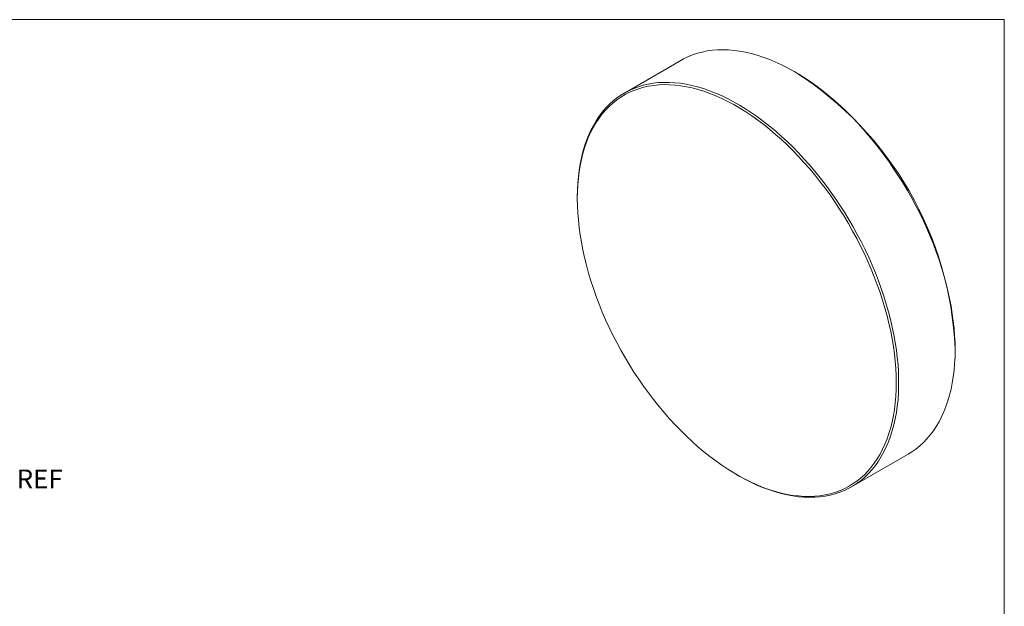
# Model space of a CAD drawing. Units: millimetres. Extents: x -865 to 278, y 1 to 215.
# Drawn here: x 168 to 278, y 149 to 215 of the extents above; entities that cross this region are included whole.
import ezdxf

# ---------------------------------------------------------------- set-up
doc = ezdxf.new("R2010")
doc.units = ezdxf.units.MM
doc.styles.add('SLDTEXTSTYLE0', font='TXT', dxfattribs={"width": 0.75})
doc.dimstyles.new('SLDDIMSTYLE1', dxfattribs={"dimtxt": 2.116667, "dimasz": 3.175, "dimexe": 0, "dimexo": 0.0625, "dimgap": 0.529167, "dimtad": 0, "dimtih": 1, "dimtoh": 1, "dimdec": 1, "dimrnd": 1e-09, "dimzin": 12, "dimdsep": 46, "dimtxsty": 'SLDTEXTSTYLE0', "dimsah": 1, "dimcen": 0.09, "dimadec": 0, "dimazin": 3, "dimtfac": 1, "dimtdec": 1, "dimtmove": 0, "dimatfit": 0, "dimfxl": 1, "dimfrac": 2, "dimtolj": 1, "dimtzin": 12, "dimarcsym": 0})

# ---------------------------------------------------------------- blocks, each defined once
blk = doc.blocks.new('_D_1')
at = {"color": 7, "linetype": 'Continuous', "lineweight": 18}
for p, q in [((135.01, 148.6), (135.02, 163.02)), ((144.33, 148.6), (144.33, 163.02)), ((135.02, 161.24), (128.67, 161.25)), ((144.33, 161.24), (156.05, 161.23)), ((157.77, 161.23), (157.13, 161.23)), ((157.13, 161.23), (157.13, 157.86)), ((165.53, 161.23), (166.17, 161.23)), ((166.17, 161.23), (166.17, 157.86)), ((157.13, 157.86), (157.77, 157.86)), ((166.17, 157.86), (165.53, 157.86))]:
    blk.add_line(p, q, dxfattribs=at)
for points in [[(135.02, 161.24), (131.84, 161.75), (131.84, 160.74)], [(144.33, 161.24), (147.51, 160.73), (147.51, 161.74)]]:
    blk.add_solid(points, dxfattribs=at)
at = {"color": 7, "linetype": 'Continuous', "lineweight": 18, "char_height": 2.117, "attachment_point": 1, "style": 'SLDTEXTSTYLE0'}
for s, insert in [('9.3mm', (157.05, 164.38)), ('REF', (167.61, 164.38)), ('0.37in', (157.77, 160.59))]:
    blk.add_mtext(s, dxfattribs=dict(at, insert=insert))

msp = doc.modelspace()

# ---------------------------------------------------------------- linework, layer by layer
at = {"color": 7, "linetype": 'Continuous', "lineweight": 18}
for p, q in [((1.58, 214.65), (277.99, 214.65)), ((277.99, 0.9), (277.99, 214.65)), ((241.83, 210.1), (235.53, 206.45)), ((254.68, 208.76), (254.54, 208.84)), ((230.26, 194.83), (230.26, 194.67)), ((272.49, 177.73), (272.49, 177.89)), ((260.92, 162.46), (267.23, 166.1)), ((248.08, 163.8), (248.22, 163.72))]:
    msp.add_line(p, q, dxfattribs=at)
at = {"color": 7, "linetype": 'Continuous', "lineweight": 18, "flags": 128}
for points in [[(272.49, 177.73), (272.48, 178.52), (272.44, 179.32), (272.38, 180.13), (272.29, 180.96), (272.18, 181.79), (272.04, 182.64), (271.87, 183.49), (271.69, 184.35), (271.47, 185.21), (271.24, 186.08), (270.98, 186.95), (270.69, 187.82), (270.39, 188.69), (270.06, 189.56), (269.71, 190.43), (269.34, 191.3), (268.94, 192.16), (268.53, 193.02), (268.1, 193.86), (267.64, 194.71), (267.17, 195.54), (266.68, 196.36), (266.18, 197.17), (265.66, 197.96), (265.12, 198.75), (264.56, 199.51), (264, 200.26), (263.42, 201), (262.82, 201.71), (262.22, 202.41), (261.6, 203.09), (260.98, 203.74), (260.34, 204.37), (259.7, 204.98), (259.05, 205.57), (258.39, 206.13), (257.73, 206.67), (257.06, 207.18), (256.39, 207.66), (255.72, 208.11), (255.04, 208.54), (254.36, 208.94), (253.69, 209.3), (253.02, 209.64), (252.34, 209.95), (251.67, 210.23), (251.01, 210.47), (250.35, 210.68), (249.7, 210.87), (249.05, 211.02), (248.41, 211.13), (247.78, 211.22), (247.16, 211.27), (246.55, 211.29), (245.95, 211.27), (245.36, 211.23), (244.78, 211.15), (244.22, 211.03), (243.68, 210.89), (243.15, 210.71), (242.63, 210.5), (242.14, 210.26), (241.83, 210.1)], [(230.26, 194.83), (230.28, 195.6), (230.31, 196.36), (230.38, 197.1), (230.47, 197.82), (230.58, 198.52), (230.72, 199.2), (230.88, 199.87), (231.07, 200.51), (231.28, 201.13), (231.52, 201.72), (231.78, 202.29), (232.06, 202.84), (232.37, 203.35), (232.7, 203.85), (233.05, 204.31), (233.42, 204.75), (233.81, 205.16), (234.23, 205.53), (234.66, 205.88), (235.11, 206.2), (235.58, 206.49), (236.07, 206.74), (236.58, 206.97), (237.1, 207.16), (237.64, 207.32), (238.19, 207.45), (238.76, 207.55), (239.34, 207.61), (239.94, 207.64), (240.54, 207.64), (241.16, 207.6), (241.78, 207.54), (242.42, 207.44), (243.06, 207.3), (243.71, 207.14), (244.37, 206.94), (245.03, 206.71), (245.7, 206.45), (246.37, 206.16), (247.04, 205.83), (247.72, 205.48), (248.39, 205.1), (249.07, 204.69), (249.74, 204.25), (250.42, 203.78), (251.08, 203.28), (251.75, 202.76), (252.41, 202.21), (253.06, 201.64), (253.71, 201.04), (254.35, 200.42), (254.98, 199.77), (255.6, 199.11), (256.21, 198.42), (256.81, 197.72), (257.4, 196.99), (257.97, 196.25), (258.53, 195.49), (259.08, 194.71), (259.61, 193.92), (260.12, 193.12), (260.62, 192.31), (261.1, 191.48), (261.56, 190.64), (262.01, 189.8), (262.43, 188.95), (262.83, 188.09), (263.22, 187.22), (263.58, 186.36), (263.92, 185.48), (264.24, 184.61), (264.53, 183.74), (264.8, 182.87), (265.05, 182), (265.27, 181.13), (265.47, 180.27), (265.65, 179.42), (265.8, 178.57), (265.93, 177.73), (266.03, 176.9), (266.11, 176.08), (266.16, 175.28), (266.18, 174.48), (266.18, 173.7), (266.16, 172.94), (266.11, 172.19), (266.03, 171.46), (265.93, 170.74), (265.8, 170.05), (265.65, 169.38), (265.47, 168.72), (265.27, 168.09), (265.05, 167.49), (264.8, 166.91), (264.53, 166.35), (264.24, 165.82), (263.92, 165.31), (263.58, 164.83), (263.22, 164.38), (262.83, 163.96), (262.43, 163.57), (262.01, 163.2), (261.56, 162.87), (261.1, 162.57), (260.62, 162.29), (260.12, 162.05), (259.61, 161.84), (259.08, 161.67), (258.53, 161.52), (257.97, 161.41), (257.4, 161.33), (256.81, 161.28), (256.21, 161.27), (255.6, 161.29), (254.98, 161.34), (254.35, 161.42), (253.71, 161.54), (253.06, 161.69), (252.41, 161.87), (251.75, 162.09), (251.08, 162.33), (250.42, 162.61), (249.74, 162.91), (249.07, 163.25), (248.39, 163.62), (248.22, 163.72)], [(265.91, 174.09), (265.9, 174.87), (265.86, 175.67), (265.79, 176.49), (265.71, 177.31), (265.59, 178.14), (265.45, 178.99), (265.29, 179.84), (265.1, 180.69), (264.88, 181.56), (264.65, 182.42), (264.39, 183.29), (264.1, 184.16), (263.79, 185.03), (263.46, 185.9), (263.11, 186.77), (262.74, 187.63), (262.35, 188.49), (261.93, 189.35), (261.5, 190.19), (261.04, 191.03), (260.57, 191.86), (260.08, 192.68), (259.57, 193.49), (259.05, 194.28), (258.51, 195.06), (257.95, 195.82), (257.38, 196.57), (256.8, 197.3), (256.21, 198.01), (255.6, 198.7), (254.98, 199.37), (254.36, 200.02), (253.72, 200.65), (253.08, 201.25), (252.43, 201.83), (251.77, 202.39), (251.11, 202.92), (250.44, 203.42), (249.77, 203.89), (249.1, 204.34), (248.42, 204.76), (247.75, 205.15), (247.08, 205.51), (246.4, 205.84), (245.73, 206.14), (245.07, 206.4), (244.4, 206.64), (243.75, 206.84), (243.09, 207.02), (242.45, 207.16), (241.82, 207.26), (241.19, 207.34), (240.57, 207.38), (239.97, 207.39), (239.37, 207.36), (238.79, 207.3), (238.22, 207.21), (237.67, 207.09), (237.13, 206.93), (236.6, 206.75), (236.09, 206.53), (235.6, 206.27), (235.13, 205.99), (234.68, 205.68), (234.24, 205.33), (233.83, 204.96), (233.43, 204.55), (233.06, 204.12), (232.71, 203.66), (232.38, 203.17), (232.07, 202.65), (231.79, 202.11), (231.53, 201.54), (231.29, 200.95), (231.07, 200.34), (230.89, 199.7), (230.72, 199.04), (230.58, 198.35), (230.47, 197.65), (230.38, 196.93), (230.31, 196.19), (230.28, 195.44), (230.26, 194.67), (230.28, 193.88), (230.31, 193.08), (230.38, 192.27), (230.47, 191.44), (230.58, 190.61), (230.72, 189.77), (230.89, 188.92), (231.07, 188.06), (231.29, 187.2), (231.53, 186.33), (231.79, 185.46), (232.07, 184.59), (232.38, 183.72), (232.71, 182.85), (233.06, 181.98), (233.43, 181.12), (233.83, 180.26), (234.24, 179.41), (234.68, 178.56), (235.13, 177.72), (235.6, 176.89), (236.09, 176.08), (236.6, 175.27), (237.13, 174.48), (237.67, 173.7), (238.22, 172.93), (238.79, 172.19), (239.37, 171.46), (239.97, 170.75), (240.57, 170.05), (241.19, 169.38), (241.82, 168.73), (242.45, 168.11), (243.09, 167.5), (243.75, 166.92), (244.4, 166.37), (245.07, 165.84), (245.73, 165.34), (246.4, 164.86), (247.08, 164.41), (247.75, 164), (248.42, 163.61), (249.1, 163.25), (249.77, 162.92), (250.44, 162.62), (251.11, 162.35), (251.77, 162.11), (252.43, 161.91), (253.08, 161.74), (253.72, 161.6), (254.36, 161.49), (254.98, 161.42), (255.6, 161.38), (256.21, 161.37), (256.8, 161.39), (257.38, 161.45), (257.95, 161.54), (258.51, 161.67), (259.05, 161.82), (259.57, 162.01), (260.08, 162.23), (260.57, 162.48), (261.04, 162.76), (261.5, 163.08), (261.93, 163.42), (262.35, 163.8), (262.74, 164.2), (263.11, 164.64), (263.46, 165.1), (263.79, 165.59), (264.1, 166.1), (264.39, 166.64), (264.65, 167.21), (264.88, 167.8), (265.1, 168.42), (265.29, 169.06), (265.45, 169.72), (265.59, 170.4), (265.71, 171.1), (265.79, 171.82), (265.86, 172.56), (265.9, 173.32), (265.91, 174.09)], [(267.23, 166.1), (267.64, 166.36), (268.1, 166.67), (268.53, 167.02), (268.94, 167.4), (269.34, 167.81), (269.71, 168.25), (270.06, 168.71), (270.39, 169.2), (270.69, 169.72), (270.98, 170.27), (271.24, 170.84), (271.47, 171.43), (271.69, 172.05), (271.87, 172.69), (272.04, 173.35), (272.18, 174.04), (272.29, 174.74), (272.38, 175.46), (272.44, 176.2), (272.48, 176.96), (272.49, 177.73)]]:
    msp.add_lwpolyline(points, dxfattribs=at)
at = {"color": 7, "linetype": 'Continuous', "lineweight": 18}
msp.add_arc((233.88, 176.18), 38.65, 2.5438, 57.4508, dxfattribs=at)

# ---------------------------------------------------------------- dimensions: what is measured, and where the dimension line sits
dim = msp.add_linear_dim(base=(144.33, 161.24), p1=(135.01, 147.33), p2=(144.33, 147.33), angle=359.9696, text='<> REF', dimstyle='SLDDIMSTYLE1', dxfattribs=at)
dim.commit()
dim.dimension.update_dxf_attribs({"geometry": '_D_1', "text_midpoint": (164.33, 161.23), "dimtype": 160})

doc.saveas('drawing.dxf')
